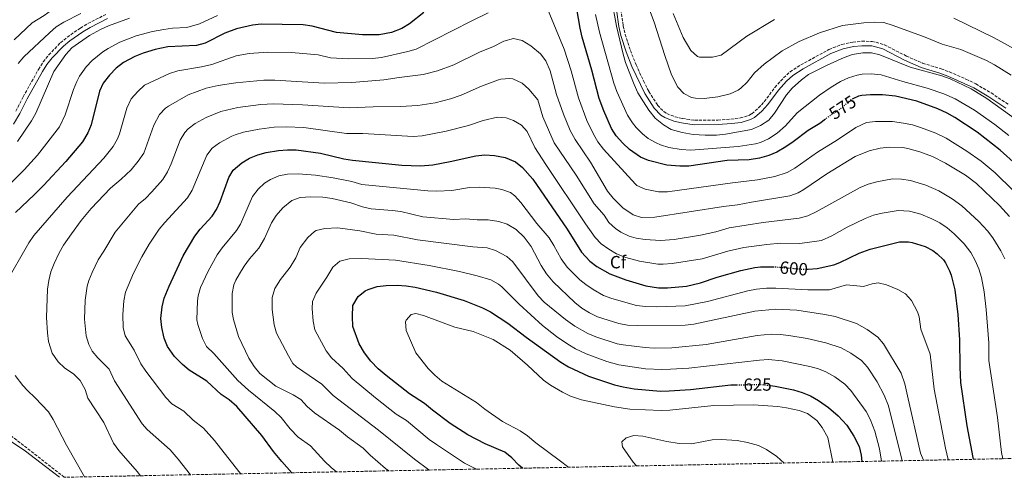
# Model space of a CAD drawing. Units: metres. Extents: x 634918 to 638380, y 4720494 to 4722873.
# Drawn here: x 637090 to 637646, y 4720535 to 4720793 of the extents above; entities that cross this region are included whole.
import ezdxf
from ezdxf.enums import TextEntityAlignment as Align

# ---------------------------------------------------------------- set-up
doc = ezdxf.new("R2010")
doc.units = ezdxf.units.M
doc.header["$MEASUREMENT"] = 0
doc.linetypes.add('DGN Style 3', pattern=[2.435891, 1.739922, -0.695969])
doc.linetypes.add('DGN Style 5', pattern=[1.217945, 0.521977, -0.695969])
for name, color, linetype, lineweight in [('Camino', 7, 'DGN Style 3', 0), ('Cota de curva de nivel directora', 7, 'Continuous', 0), ('Curva de nivel directora', 30, 'Continuous', 30), ('Curva de nivel directora no vista', 30, 'DGN Style 5', 30), ('Curva de nivel intermedia', 30, 'Continuous', 0), ('Etiqueta de zona arbolada', 92, 'Continuous', 0), ('Línea de cambio de uso (parcela vista)', 92, 'Continuous', 0), ('Margen derecho', 7, 'Continuous', 0), ('Zona arbolada', 92, 'DGN Style 3', 0)]:
    doc.layers.add(name, color=color, linetype=linetype, lineweight=lineweight)
doc.styles.add('Style-Arial', font='arial.ttf')

msp = doc.modelspace()

# ---------------------------------------------------------------- linework, layer by layer
at = {"layer": 'Camino', "color": 7, "linetype": 'DGN Style 3', "lineweight": 0}
for points in [[(637429.34, 4720799.05, 563.53), (637430.7, 4720789.86, 563.6), (637431.82, 4720785, 563.66), (637434.71, 4720775.96, 563.77), (637437.92, 4720767.85, 563.86), (637442.09, 4720758.76, 563.95), (637445.09, 4720752.77, 564), (637450.04, 4720744.97, 564), (637453.53, 4720741.38, 563.97), (637455.27, 4720740.29, 563.95), (637459.95, 4720738.42, 563.9), (637464.07, 4720737.45, 563.86), (637470.96, 4720736.52, 563.91), (637484.1, 4720736.6, 563.91), (637491.49, 4720737.09, 563.91), (637496.79, 4720737.8, 563.91), (637501.56, 4720739.23, 563.94), (637503.25, 4720740.2, 563.95), (637507.11, 4720743.44, 563.95), (637510.28, 4720746.99, 563.95), (637516.26, 4720755, 564.04), (637521.12, 4720760.43, 564.03), (637524.85, 4720763.77, 563.98), (637530.89, 4720767.73, 563.87), (637546.76, 4720776.42, 563.66), (637554.03, 4720779.32, 563.66), (637560.32, 4720780.63, 563.7), (637565.29, 4720781.12, 563.76), (637571.2, 4720780.99, 563.84), (637573.35, 4720780.61, 563.86), (637578.11, 4720779.08, 563.86), (637590.48, 4720772.77, 563.95), (637599.63, 4720768.74, 563.99)], [(637087.94, 4720741.6, 563.87), (637092.01, 4720749.71, 563.81), (637100.69, 4720765.25, 563.81), (637103.4, 4720769.44, 563.78), (637106.47, 4720773.38, 563.73), (637113.01, 4720780.26, 563.61), (637116.85, 4720783.44, 563.54), (637124.29, 4720788.58, 563.43), (637128.57, 4720791.13, 563.37), (637138.63, 4720796.22, 563.23)], [(637599.63, 4720768.74, 563.99), (637610.12, 4720765.53, 563.77), (637614.79, 4720763.77, 563.65), (637624.1, 4720759.78, 563.41), (637629.7, 4720757.02, 563.3), (637638.3, 4720751.92, 563.26), (637648.16, 4720745.35, 563.26)]]:
    msp.add_polyline3d(points, dxfattribs=at)
at = {"layer": 'Curva de nivel directora', "color": 30, "linetype": 'Continuous', "lineweight": 30, "flags": 128}
for points, elevation in [([(637544.85, 4720737.15), (637541.61, 4720734.73), (637535.06, 4720730.7), (637526.62, 4720724.34), (637522.45, 4720721.57), (637517.35, 4720718.55), (637512.78, 4720716.51), (637507.65, 4720715.08), (637501.82, 4720714.16), (637489.42, 4720713.68), (637467.7, 4720710.6), (637462.71, 4720710.52), (637455.22, 4720711.08), (637444.93, 4720713.68), (637440.34, 4720715.65), (637434.29, 4720719.98), (637430.37, 4720723.63), (637426.75, 4720727.67), (637424.05, 4720731.88), (637419.65, 4720741.91), (637417.17, 4720748.77), (637413.04, 4720764.82), (637407.57, 4720783.38), (637406.38, 4720788.49), (637403.6, 4720805.08)], 575), ([(637318.11, 4720797.27), (637310.01, 4720790.91), (637305.76, 4720788.29), (637299.86, 4720785.98), (637292.95, 4720784.81), (637283.51, 4720784.72), (637268.79, 4720786.13), (637255.07, 4720789.63), (637250.12, 4720790.35), (637226.38, 4720790.84), (637221.44, 4720790.12), (637212.46, 4720788.11), (637205.81, 4720785.63), (637194.75, 4720779.97), (637189.89, 4720778.78), (637173.69, 4720777.87), (637166.44, 4720776.43), (637159.78, 4720774.38), (637155.13, 4720772.56), (637148.72, 4720769.18), (637144.46, 4720765.85), (637140.66, 4720761.93), (637137.16, 4720757.42), (637135.15, 4720752.83), (637130.38, 4720734), (637128.48, 4720729.37), (637125.51, 4720724.32), (637116.02, 4720713.16), (637103.42, 4720699.57), (637098.3, 4720694.3), (637087.75, 4720684.49)], 575), ([(637652.56, 4720711.29), (637643.37, 4720719.62), (637630.37, 4720729.8), (637617.92, 4720738.11), (637613.55, 4720740.55), (637608.15, 4720742.88), (637596.46, 4720747.22), (637584.39, 4720750.08), (637577.1, 4720750.94), (637570.26, 4720750.91), (637565.29, 4720750.45), (637563.44, 4720750.06), (637560.35, 4720748.56)], 575), ([(637243.73, 4720537.43), (637238.03, 4720543.77), (637233.21, 4720549.52), (637226.63, 4720558.38), (637212.55, 4720574.76), (637208.32, 4720578.7), (637203.82, 4720581.61), (637195.77, 4720589.21), (637185.65, 4720595.3), (637181.89, 4720598.58), (637177.44, 4720603.12), (637173.53, 4720608.72), (637171.57, 4720613.38), (637170.29, 4720619.5), (637169.8, 4720624.49), (637170.41, 4720631.13), (637171.69, 4720636), (637174.39, 4720642.75), (637182.38, 4720659.98), (637188.9, 4720671.03), (637191.97, 4720674.97), (637198.75, 4720682.38), (637201.15, 4720686.07), (637203.23, 4720690.63), (637208.01, 4720704.13), (637210.62, 4720708.36), (637215.47, 4720712.43), (637219.8, 4720715.05), (637224.37, 4720717.02), (637229.15, 4720718.37), (637236.11, 4720719.43), (637241.13, 4720719.77), (637246.13, 4720719.7), (637259.85, 4720717.84), (637272.92, 4720714.77), (637277.85, 4720713.92), (637305.73, 4720711.19), (637316.2, 4720710.67), (637323.18, 4720711.37), (637333.01, 4720713.18), (637347.46, 4720716.48), (637352.5, 4720717), (637358, 4720716.63), (637363.96, 4720715.38), (637369.94, 4720712.96), (637373.84, 4720709.82), (637379.6, 4720703.15), (637399.03, 4720674.92), (637407.1, 4720661.97), (637411.78, 4720656.99), (637415.72, 4720653.9), (637423.14, 4720649.73), (637432.11, 4720646.45), (637443.48, 4720643.06), (637450.63, 4720641.83), (637455.63, 4720641.9), (637466.36, 4720642.8), (637474.35, 4720644.71), (637483.66, 4720647.82), (637497.07, 4720651.62), (637505, 4720653.33), (637508.09, 4720653.68), (637515.26, 4720653.66)], 600), ([(637534.41, 4720652.46), (637535.14, 4720652.45), (637540.11, 4720652.84), (637549.5, 4720654.84), (637552.91, 4720656.13), (637563.77, 4720661.48), (637570.06, 4720663.65), (637586.6, 4720667.78), (637591.6, 4720667.82), (637593.74, 4720667.44), (637601.05, 4720665.17), (637605.47, 4720662.86), (637607.94, 4720661.12), (637611.51, 4720657.61), (637612.63, 4720655.99), (637614.86, 4720651.49), (637615.7, 4720649.05), (637617.76, 4720640.76), (637619.44, 4720626.75), (637620.55, 4720612.58), (637620.64, 4720596.99), (637621.07, 4720588.38), (637624.69, 4720564.01), (637627.94, 4720546), (637628.18, 4720545.02)], 600), ([(637373.82, 4720540), (637371.84, 4720541.75), (637367.84, 4720545.93), (637363.92, 4720549.05), (637352.77, 4720553.7), (637342.97, 4720558.85), (637333.04, 4720565.33), (637323.03, 4720572.81), (637318.51, 4720576.61), (637310.02, 4720582.08), (637296.81, 4720592.32), (637292.45, 4720596.05), (637288.3, 4720600.51), (637284.59, 4720605.13), (637281.62, 4720610.22), (637278.16, 4720620), (637277.88, 4720625.63), (637278.1, 4720631.93), (637281.07, 4720636.95), (637284.99, 4720640.11), (637286.73, 4720640.97), (637291.9, 4720642.53), (637296.85, 4720643.27), (637303.05, 4720643.45), (637308.23, 4720643.02), (637313.31, 4720642.16), (637325.37, 4720639.47), (637340.87, 4720634.67), (637351.28, 4720630.57), (637355.77, 4720628.36), (637365.62, 4720621.85), (637375.96, 4720614.01), (637395.56, 4720599.97), (637399.76, 4720597.26), (637411.09, 4720592), (637425.82, 4720587.13), (637430.68, 4720585.91), (637436.88, 4720584.86), (637451.65, 4720583.58), (637456.65, 4720583.63), (637468.72, 4720584.5), (637491.5, 4720587.05), (637494.67, 4720587.08)], 625), ([(637513.89, 4720586.64), (637516.34, 4720586.34), (637526.81, 4720584.18), (637531.73, 4720582.77), (637536.34, 4720580.82), (637540.89, 4720578.15), (637546.53, 4720574.27), (637551.95, 4720569.66), (637556.82, 4720564.21), (637560.84, 4720558.03), (637563.75, 4720552.21), (637564.94, 4720547.34), (637565.28, 4720543.78)], 625)]:
    msp.add_lwpolyline(points, dxfattribs=dict(at, elevation=elevation))
at = {"layer": 'Curva de nivel directora no vista', "color": 30, "linetype": 'DGN Style 5', "lineweight": 30, "flags": 128}
for points, elevation in [([(637560.35, 4720748.56), (637558.95, 4720747.88), (637553.45, 4720743.08), (637547.49, 4720739.13), (637544.85, 4720737.15)], 575), ([(637515.26, 4720653.66), (637516.85, 4720653.66), (637530.92, 4720652.49), (637534.41, 4720652.46)], 600), ([(637494.67, 4720587.08), (637509.03, 4720587.24), (637513.89, 4720586.64)], 625)]:
    msp.add_lwpolyline(points, dxfattribs=dict(at, elevation=elevation))
at = {"layer": 'Curva de nivel intermedia', "color": 30, "linetype": 'Continuous', "lineweight": 0, "flags": 128}
for points, elevation in [([(637188.32, 4720839.38), (637185.35, 4720836.99), (637182.46, 4720832.85), (637181.5, 4720831.92), (637172.74, 4720825.88), (637168.16, 4720823.87), (637134.02, 4720811.48), (637114.73, 4720802.51), (637107.94, 4720798.62), (637103.82, 4720795.58), (637097.1, 4720791.45), (637086.95, 4720781.98)], 555), ([(637424.06, 4720805.3), (637426.97, 4720789.67), (637430.57, 4720773.81), (637432.03, 4720769.03), (637436.84, 4720756.61), (637438.9, 4720752.05), (637442.1, 4720746.82), (637445.09, 4720742.24), (637448.75, 4720737.69), (637453.42, 4720733.88), (637457.7, 4720731.31), (637463.97, 4720729.62), (637470.07, 4720728.53), (637476.89, 4720728.02), (637483.37, 4720728.09), (637488.34, 4720728.58), (637503.07, 4720731.36), (637508.1, 4720733.61), (637512.82, 4720736.63), (637515.98, 4720740.5), (637522.81, 4720750.76), (637526.09, 4720754.54), (637531.21, 4720759.38), (637535.3, 4720762.26), (637545.79, 4720767.67), (637555.38, 4720771.92), (637560.07, 4720773.62), (637565.84, 4720774.59), (637570.84, 4720774.63), (637575.57, 4720773.41), (637592.59, 4720766.54), (637610.54, 4720761.53), (637615.25, 4720759.85), (637627.02, 4720754.26), (637635.84, 4720748.84), (637653.34, 4720736.1)], 565), ([(637387.03, 4720801.63), (637397.32, 4720776.7), (637401.31, 4720764.41), (637405.38, 4720749.08), (637410.19, 4720736.32), (637413.88, 4720728.55), (637416.43, 4720724.23), (637419.48, 4720720.26), (637437.66, 4720700.35), (637438.4, 4720699.69), (637443, 4720697.63), (637450.63, 4720696.07), (637455.59, 4720696.13), (637492.29, 4720701.19), (637506.45, 4720702.83), (637516.25, 4720704.75), (637523.16, 4720707.06), (637527.53, 4720709.5), (637540.31, 4720718.47), (637551.57, 4720725.36), (637561.92, 4720732.37), (637568.07, 4720735.2), (637573.02, 4720735.86), (637582.57, 4720735.7), (637588.94, 4720734.94), (637593.85, 4720733.9), (637598.44, 4720732.48), (637607.05, 4720729.18), (637612.99, 4720726.32), (637624.52, 4720719.03), (637632.71, 4720713.3), (637640.67, 4720706.81), (637650.76, 4720696.8)], 580), ([(637443.76, 4720803.41), (637448.17, 4720791.86), (637454.07, 4720773.05), (637457.89, 4720762.1), (637461.53, 4720755.25), (637464.96, 4720751.59), (637469.15, 4720749.42), (637471.38, 4720749.01), (637476.36, 4720748.79), (637484.15, 4720749.68), (637491.01, 4720751.35), (637495.53, 4720753.53), (637496.97, 4720754.56), (637500.59, 4720757.99), (637504.81, 4720763.33), (637510.24, 4720768.16), (637520.4, 4720775.61), (637529.89, 4720781.03), (637541.54, 4720785.93), (637554.36, 4720789.92), (637566.47, 4720791.46), (637572.7, 4720791.88), (637577.7, 4720791.67), (637582.99, 4720790.05), (637601.12, 4720783.38), (637610.7, 4720779.52), (637621.22, 4720776.53), (637635.65, 4720770.19), (637640.29, 4720767.73), (637649.66, 4720762)], 560), ([(637081.82, 4720643.87), (637095.19, 4720667.27), (637098.11, 4720671.34), (637116.89, 4720693.11), (637137.56, 4720715.04), (637142.73, 4720721.7), (637145.29, 4720726), (637146.48, 4720728.83), (637150.45, 4720743.32), (637153.05, 4720748.54), (637156.7, 4720752.76), (637160.57, 4720756.23), (637174.66, 4720762.81), (637179.4, 4720764.38), (637192.61, 4720766.68), (637198.43, 4720768.06), (637212.25, 4720772.9), (637219.62, 4720774.11), (637230.19, 4720774.95), (637243.53, 4720774.79), (637258.51, 4720773.52), (637265.54, 4720771.74), (637275.53, 4720771.23), (637289.25, 4720771.38), (637294.23, 4720772.02), (637309.09, 4720775.3), (637313.9, 4720776.66), (637344.78, 4720792.51), (637354.51, 4720797.07)], 580), ([(637088.75, 4720724.56), (637096.74, 4720736.18), (637099.2, 4720740.54), (637109.35, 4720764.11), (637116.17, 4720773.59), (637119.52, 4720777.31), (637129.52, 4720784.41), (637135.59, 4720787.79), (637140.13, 4720789.87), (637151.95, 4720794.06)], 565), ([(637089.16, 4720768.48), (637092.47, 4720772.22), (637106.82, 4720785.88), (637110.64, 4720789.26), (637115.04, 4720791.95), (637124.56, 4720796.84)], 560), ([(637201.67, 4720795.72), (637191.48, 4720791.03), (637184.4, 4720788.96), (637176.3, 4720788.51), (637171.36, 4720787.78), (637165.04, 4720786.63), (637155.87, 4720784.23), (637146.57, 4720780.56), (637140.05, 4720777.1), (637136.99, 4720775.13), (637130.92, 4720770.33), (637127.55, 4720766.63), (637123.82, 4720761.38), (637122.25, 4720758.47), (637120.36, 4720753.83)], 570), ([(637648.36, 4720727.86), (637640.5, 4720734.04), (637628.97, 4720742.13), (637618.07, 4720748.57), (637611.7, 4720751.37), (637602.24, 4720754.65), (637588.49, 4720758.31), (637576.34, 4720762.18), (637570.55, 4720762.78), (637565.57, 4720762.57), (637562.69, 4720762.04), (637557.9, 4720760.48), (637553.39, 4720758.35), (637548.03, 4720755.23), (637541.4, 4720750.7), (637528.94, 4720740.73), (637522.21, 4720733.33), (637517.49, 4720729.2), (637512.73, 4720726.08), (637508.16, 4720723.97), (637505.36, 4720723.22), (637495.46, 4720721.71), (637468.89, 4720719.57), (637463.34, 4720720.07), (637456.46, 4720721.2), (637451.7, 4720722.67), (637449.18, 4720723.79), (637444.82, 4720726.27), (637441.52, 4720728.84), (637437.99, 4720732.38), (637435.92, 4720734.96), (637433.07, 4720739.35), (637427.01, 4720752.69), (637425.3, 4720757.38), (637417.34, 4720786.24), (637414.94, 4720796.3)], 570), ([(637516.13, 4720793.36), (637500.52, 4720783.96), (637485.99, 4720773.22), (637481.09, 4720772.06), (637473.68, 4720772.06), (637472.65, 4720772.5), (637468.89, 4720775.9), (637464.53, 4720783.18), (637458.93, 4720796.81)], 555), ([(637651.39, 4720776.74), (637640.07, 4720783.11), (637617.31, 4720794.23)], 555), ([(637158.21, 4720535.75), (637156.28, 4720538.19), (637145.93, 4720549.99), (637143.03, 4720554.07), (637137.56, 4720565.76), (637128.51, 4720579.62), (637126.99, 4720584.47), (637124.17, 4720589.51), (637120.7, 4720593.11), (637115.41, 4720596.66), (637111.77, 4720600.07), (637108.4, 4720604.97), (637106.39, 4720611.56), (637105.68, 4720616.52), (637105.16, 4720625.16), (637105.79, 4720641.12), (637106.42, 4720646.06), (637107.72, 4720650.88), (637109.53, 4720655.63), (637112.35, 4720661.62), (637114.81, 4720665.94), (637119.27, 4720672.38), (637124.82, 4720679.87), (637130.36, 4720686.63), (637141.32, 4720698.09), (637147.35, 4720703.24), (637152.91, 4720708.52), (637157, 4720713.33), (637160.2, 4720717.99), (637165.75, 4720733.81), (637168.93, 4720739.66), (637172.41, 4720743.28), (637174.06, 4720744.49), (637185.11, 4720750.88), (637195.32, 4720754.58), (637202.11, 4720756.15), (637212.04, 4720757.68), (637227.76, 4720759.1), (637234, 4720759.05), (637261.95, 4720757.38), (637277.55, 4720757.77), (637295.5, 4720759.23), (637304.24, 4720760.7), (637317.79, 4720762.41), (637325.95, 4720764.38), (637335.13, 4720767.76), (637349.86, 4720775.06), (637357.16, 4720777.98), (637363.35, 4720781.19), (637368.82, 4720782.61), (637373.67, 4720781.53), (637378.56, 4720778.52), (637383.96, 4720773.92), (637387.09, 4720770.02), (637389.46, 4720764.43), (637393.07, 4720751.03), (637396.93, 4720739.97), (637400.72, 4720730.72), (637403.54, 4720725.54), (637412.21, 4720712.85), (637421.81, 4720696.36), (637424.94, 4720692.46), (637430.39, 4720687.02), (637436.27, 4720683.05), (637441.06, 4720681.57), (637448.47, 4720681.75), (637487.3, 4720687.83), (637495.16, 4720688.69), (637503.01, 4720690.29), (637524.79, 4720693.88), (637529.49, 4720695.6), (637532.61, 4720697.42), (637545.55, 4720706.23), (637561.52, 4720715.99), (637569.42, 4720719.21), (637575.78, 4720720.8), (637580.77, 4720721.32), (637588.48, 4720721.06), (637591.23, 4720720.58), (637598.1, 4720718.6), (637605.26, 4720716.04), (637612.6, 4720712.29), (637623.91, 4720705.48), (637629.97, 4720700.86), (637643.11, 4720688.38), (637648.7, 4720682.23)], 585), ([(637186.53, 4720536.31), (637179.55, 4720545.15), (637175.04, 4720550.38), (637161.95, 4720561.86), (637159.17, 4720565.09), (637143.52, 4720589.32), (637140.62, 4720595.91), (637134.13, 4720602.24), (637131.03, 4720606.17), (637129.03, 4720609.81), (637127.66, 4720614.66), (637126.72, 4720624.17), (637127.06, 4720634.93), (637128.11, 4720642.73), (637129.04, 4720645.93), (637130.96, 4720650.55), (637134.32, 4720657.58), (637137.64, 4720662.51), (637144.01, 4720673.24), (637157.19, 4720689.07), (637161, 4720692.31), (637164.71, 4720696.06), (637170.92, 4720703.02), (637173.46, 4720707.33), (637175.5, 4720711.91), (637180.71, 4720725.33), (637183.26, 4720729.61), (637185.15, 4720731.63), (637189.15, 4720734.73), (637195.23, 4720738.07), (637203.49, 4720741.4), (637213.23, 4720743.66), (637226.07, 4720745.33), (637233.22, 4720745.84), (637249.69, 4720745.23), (637276.01, 4720743.44), (637289.62, 4720744.13), (637304.74, 4720744.2), (637314.71, 4720744.8), (637324.5, 4720746.35), (637333.14, 4720748.63), (637339.24, 4720750.67), (637350.74, 4720755.71), (637360.32, 4720759.29), (637361.57, 4720759.67), (637366.57, 4720760.16), (637368.45, 4720759.9), (637373.69, 4720757.48), (637377.34, 4720754.04), (637382.55, 4720747.95), (637385.36, 4720738.34), (637391.76, 4720723.75), (637404.07, 4720705.43), (637414.22, 4720689.21), (637419.94, 4720682.99), (637422.63, 4720678.67), (637426.31, 4720675.3), (637429.42, 4720673.33), (637433.95, 4720671.11), (637438.07, 4720669.86), (637443.03, 4720669.13), (637451.81, 4720668.68), (637459.41, 4720669.2), (637474.23, 4720671.53), (637482.98, 4720673.46), (637490.56, 4720675.76), (637509.65, 4720678.84), (637529.97, 4720681.23), (637534.82, 4720682.43), (637539.61, 4720684.81), (637564.37, 4720698.54), (637569, 4720700.41), (637573.84, 4720701.73), (637582.71, 4720703.47), (637587.71, 4720703.32), (637592.78, 4720702.45), (637601.42, 4720699.84), (637608.75, 4720696.58), (637616.29, 4720692.04), (637621.8, 4720688.19), (637631.39, 4720679.29), (637636.3, 4720674.02), (637639.35, 4720670.04), (637643.8, 4720662.77), (637645.99, 4720658.27)], 590), ([(637120.36, 4720753.83), (637115.72, 4720739.56), (637112.59, 4720732.78), (637100.17, 4720716.83), (637092.63, 4720708.45), (637077.97, 4720693.97)], 570), ([(637214.92, 4720536.87), (637213.81, 4720538.12), (637200, 4720555.7), (637193.79, 4720562.57), (637187.98, 4720567.13), (637182.61, 4720572.2), (637175.86, 4720576.26), (637172.56, 4720580.02), (637161.24, 4720594.74), (637158.52, 4720599.02), (637154.61, 4720606.63), (637149.66, 4720614.66), (637148.54, 4720619.55), (637148.35, 4720626.83), (637148.87, 4720634.46), (637149.84, 4720639.36), (637154.36, 4720650.13), (637159.07, 4720659.38), (637163.19, 4720666.61), (637168.79, 4720674.92), (637171.94, 4720678.81), (637184.82, 4720692.7), (637187.32, 4720697.04), (637195.66, 4720716.84), (637198.75, 4720720.74), (637202.86, 4720723.76), (637209.81, 4720727.54), (637211.64, 4720728.23), (637216.44, 4720729.68), (637225.19, 4720731.43), (637233.66, 4720732.51), (637240.41, 4720732.83), (637250.41, 4720732.38), (637274.46, 4720729.1), (637283.73, 4720729.02), (637312.21, 4720727.35), (637317.19, 4720727.68), (637330.66, 4720730.25), (637343.35, 4720733.57), (637351.62, 4720736.35), (637359.78, 4720738.16), (637364.69, 4720737.9), (637368.82, 4720736.43), (637373.21, 4720733.74), (637376.45, 4720730.12), (637380.81, 4720721.1), (637386.99, 4720711.49), (637409.42, 4720677.93), (637414.86, 4720670.32), (637418.32, 4720666.74), (637422.57, 4720663.62), (637426.9, 4720661.11), (637432.19, 4720659.04), (637439.95, 4720656.96), (637450.12, 4720655.31), (637453.24, 4720655.18), (637458.23, 4720655.51), (637475.2, 4720658.21), (637489.66, 4720662.59), (637498.72, 4720664.65), (637511.65, 4720666.38), (637519.5, 4720667.07), (637530.44, 4720666.86), (637542.55, 4720668.55), (637548.38, 4720671.26), (637557.11, 4720676.09), (637567.21, 4720681.1), (637571.9, 4720682.85), (637576.74, 4720684.08), (637585.85, 4720685.51), (637592.19, 4720685.07), (637598.6, 4720683.41), (637604.9, 4720680.88), (637609.32, 4720678.5), (637613.44, 4720675.68), (637617.44, 4720672.28), (637623.17, 4720666.65), (637626.84, 4720661.77), (637629.23, 4720657.35), (637631.34, 4720652.5), (637632.9, 4720647.76), (637634.41, 4720639.56), (637635.59, 4720629.63), (637637.06, 4720610.84), (637637.07, 4720600.83), (637641.88, 4720568.71), (637644.16, 4720548.88), (637644.83, 4720545.34)], 595), ([(637268.86, 4720537.93), (637265.78, 4720540.46), (637262.18, 4720543.92), (637254.27, 4720552.59), (637247.23, 4720557.5), (637242.77, 4720562.2), (637237.65, 4720568.55), (637233.98, 4720571.96), (637219.1, 4720584.16), (637213.12, 4720589.49), (637199.59, 4720604.81), (637195.48, 4720608.72), (637193.2, 4720613.16), (637190.55, 4720621.15), (637190.1, 4720623.76), (637190.4, 4720634.56), (637190.79, 4720637.32), (637192.18, 4720642.13), (637196.4, 4720651.22), (637201.47, 4720660.43), (637204.39, 4720664.49), (637212.45, 4720674.23), (637214.72, 4720677.9), (637221.43, 4720693.43), (637224.57, 4720697.67), (637228.27, 4720701.03), (637231.68, 4720703.13), (637236.39, 4720705.04), (637241.25, 4720706.09), (637247.19, 4720706.33), (637257.09, 4720705.52), (637266.97, 4720703.98), (637277.43, 4720701.91), (637283.16, 4720700.23), (637320.43, 4720696.69), (637325.42, 4720696.46), (637334.01, 4720696.82), (637343.86, 4720698.56), (637349.57, 4720698.76), (637358.4, 4720698.08), (637362.19, 4720697.34), (637366.98, 4720695.69), (637369.52, 4720693.83), (637372.91, 4720690.02), (637381.96, 4720678.13), (637388.92, 4720670.09), (637391.57, 4720665.86), (637395.72, 4720658.18), (637399.13, 4720653.59), (637406.11, 4720646.41), (637409.51, 4720643.71), (637413.69, 4720640.96), (637419.62, 4720637.59), (637424.31, 4720635.85), (637438.26, 4720631.94), (637443.22, 4720631.25), (637449.74, 4720631.04), (637465.63, 4720631.67), (637478.28, 4720634.2), (637501, 4720640.13), (637505.91, 4720641.08), (637511.5, 4720641.63), (637516.81, 4720641.72), (637534.82, 4720640.69), (637547.01, 4720640.78), (637556.64, 4720643.49), (637566.24, 4720642.63), (637571.1, 4720644.08), (637574.51, 4720644.71), (637579.32, 4720643.55), (637585.66, 4720640.97), (637589.94, 4720638.44), (637593.36, 4720634.79), (637596.82, 4720628.22), (637597.71, 4720625.47), (637598.55, 4720618.47), (637603.84, 4720604.4), (637606.12, 4720584.62), (637612.57, 4720551.38), (637614.14, 4720544.97), (637614.3, 4720544.74)], 605), ([(637298.37, 4720538.51), (637296.45, 4720539.92), (637287.82, 4720547.4), (637283.84, 4720551.32), (637275.01, 4720557.72), (637270.5, 4720561.4), (637256.43, 4720571.22), (637252.32, 4720574.87), (637248.67, 4720578.72), (637244.42, 4720581.36), (637234.71, 4720586.4), (637225.64, 4720593.56), (637222.41, 4720597.37), (637219.32, 4720602.19), (637213.52, 4720614.32), (637210.69, 4720624.01), (637209.9, 4720628.01), (637209.89, 4720638.63), (637210.95, 4720643.49), (637212.07, 4720646.16), (637214.03, 4720649.83), (637216.8, 4720654.01), (637219.85, 4720658.24), (637224.95, 4720664.33), (637228.29, 4720669.73), (637232.09, 4720678.55), (637234.85, 4720682.72), (637238.51, 4720686.97), (637243.56, 4720691.2), (637248.28, 4720692.96), (637254.32, 4720693.2), (637261.16, 4720692.98), (637266.39, 4720692.23), (637277.01, 4720689.88), (637283.57, 4720687.56), (637288.47, 4720686.54), (637300.24, 4720685.59), (637305.2, 4720684.9), (637317.67, 4720682.01), (637335.01, 4720680.46), (637341.69, 4720680.78), (637348.3, 4720680.22), (637354.39, 4720680.23), (637360.42, 4720679.28), (637365.2, 4720677.83), (637370.19, 4720674.87), (637374.75, 4720670.51), (637378.81, 4720665.25), (637384.34, 4720654.38), (637387.31, 4720649.68), (637391.16, 4720645.21), (637403.3, 4720633.51), (637407.36, 4720630.3), (637411.63, 4720627.69), (637416.1, 4720625.44), (637428.13, 4720621.77), (637433.04, 4720620.81), (637438.86, 4720620.5), (637465.65, 4720620.7), (637470.61, 4720621.4), (637504.93, 4720628.65), (637516.77, 4720629.78), (637528.74, 4720629.24), (637544.52, 4720626.71), (637550.32, 4720625.61), (637562.42, 4720621.63), (637568.32, 4720618.38), (637574.41, 4720614.01), (637577.65, 4720610.18), (637587.57, 4720593.69), (637589.53, 4720587.58), (637591.17, 4720580.86), (637598.49, 4720548.57), (637600.13, 4720544.46)], 610), ([(637321.09, 4720538.96), (637320.95, 4720539.07), (637312.82, 4720545.13), (637292.57, 4720561.57), (637267.05, 4720580.98), (637260.64, 4720587.53), (637246.2, 4720597.19), (637244.3, 4720599.11), (637241.77, 4720603.43), (637235.07, 4720616.21), (637233.64, 4720621.01), (637232.53, 4720629.54), (637232.63, 4720636.4), (637234.09, 4720641.42), (637237.23, 4720646.65), (637242.67, 4720653.53), (637245.88, 4720658.8), (637248.42, 4720664.68), (637252.7, 4720670.3), (637256.39, 4720673.67), (637257.37, 4720674.17), (637262.26, 4720675.32), (637269.55, 4720675.65), (637281.97, 4720674.1), (637291.26, 4720672.12), (637301.18, 4720671.54), (637314.52, 4720669.01), (637345.82, 4720665.04), (637353.9, 4720664.41), (637358.67, 4720662.99), (637365.01, 4720659.58), (637368.42, 4720656.46), (637382.65, 4720637.42), (637385.99, 4720633.73), (637398.14, 4720623.95), (637403.43, 4720620.19), (637410.65, 4720616.05), (637415.31, 4720614.21), (637427.23, 4720610.3), (637430.64, 4720609.58), (637443.12, 4720608.19), (637448.11, 4720607.82), (637458.13, 4720607.98), (637477.57, 4720609.95), (637506.3, 4720614.85), (637514.19, 4720615.6), (637519.18, 4720615.5), (637524.17, 4720615), (637534.47, 4720613.29), (637545.12, 4720610.88), (637553.73, 4720608.03), (637559.18, 4720604.97), (637565.12, 4720600.76), (637568.52, 4720597.03), (637574.03, 4720588.69), (637577.98, 4720581.23), (637580.48, 4720575.13), (637588.15, 4720544.23)], 615), ([(637347.8, 4720539.49), (637341.18, 4720542.91), (637325.28, 4720553.32), (637321.24, 4720556.26), (637308.28, 4720566.87), (637302.62, 4720570.52), (637290.79, 4720579.74), (637277.68, 4720590.75), (637272.62, 4720596.33), (637265.98, 4720602.28), (637263.11, 4720606.37), (637256.61, 4720618.11), (637255.66, 4720623.02), (637255.07, 4720630.1), (637255.36, 4720634.16), (637257.32, 4720638.76), (637263.48, 4720647.88), (637266.88, 4720653.62), (637270.65, 4720656.92), (637276.09, 4720658.19), (637283.21, 4720658.41), (637302.11, 4720657.5), (637321.24, 4720654.38), (637338.36, 4720651.04), (637348.2, 4720648.66), (637355.92, 4720646.32), (637360.32, 4720643.91), (637362.1, 4720642.41), (637371.86, 4720632.7), (637385.07, 4720620.51), (637393.02, 4720614.45), (637399.49, 4720610.08), (637403.73, 4720607.44), (637409.76, 4720604.58), (637421.5, 4720600.29), (637428.23, 4720598.36), (637443.32, 4720596.19), (637452.39, 4720595.77), (637457.39, 4720595.88), (637467.7, 4720596.57), (637507.66, 4720601.04), (637512.67, 4720601.34), (637520.47, 4720600.63), (637535.99, 4720597.42), (637540.81, 4720596.1), (637545.03, 4720594.42), (637550.04, 4720591.56), (637555.82, 4720587.52), (637559.22, 4720583.82), (637567.72, 4720572), (637570.11, 4720567.61), (637572.63, 4720560.91), (637575.32, 4720551), (637576.53, 4720544)], 620), ([(637400.09, 4720540.52), (637399.32, 4720540.98), (637395.28, 4720543.9), (637381.31, 4720554.37), (637376.72, 4720558.24), (637372.56, 4720561.03), (637362.57, 4720566.38), (637352.65, 4720573.25), (637347.84, 4720577.04), (637328.35, 4720589.23), (637324.44, 4720592.51), (637320.59, 4720596.32), (637313.65, 4720605.09), (637308.16, 4720617.75), (637307.87, 4720622.75), (637308.15, 4720623.69), (637310.92, 4720626.85), (637313.67, 4720627.33), (637317.92, 4720626.21), (637335.69, 4720619.74), (637345.98, 4720617.2), (637357.34, 4720612.61), (637366.93, 4720606.59), (637376.71, 4720598.27), (637385.6, 4720589.72), (637389.7, 4720586.86), (637396.4, 4720582.9), (637400.87, 4720580.65), (637407.11, 4720578.69), (637425.76, 4720574.67), (637434.42, 4720573.37), (637452.04, 4720572.66), (637457.03, 4720572.78), (637481.78, 4720575.34), (637504.07, 4720575.87), (637517.88, 4720574.76), (637522.82, 4720574.01), (637530.02, 4720572.63), (637534.67, 4720570.82), (637539.91, 4720566.92), (637542.97, 4720562.97), (637546.22, 4720557.33), (637549.01, 4720543.45)], 630), ([(637126.65, 4720535.12), (637116.41, 4720552.92), (637108.93, 4720567.58), (637106.25, 4720571.78), (637098.85, 4720579.69), (637094.4, 4720583.79), (637091.76, 4720586.7), (637087.44, 4720592.32)], 580), ([(637438.17, 4720541.27), (637436.21, 4720543.38), (637430.18, 4720552.02), (637429.95, 4720554.8), (637432.29, 4720557.22), (637436.73, 4720558.4), (637441.73, 4720558.12), (637455.27, 4720555.11), (637462.34, 4720553.88), (637469.18, 4720553.76), (637480.96, 4720555.94), (637485.95, 4720556.27), (637495, 4720555.63), (637500.88, 4720554.6), (637507.07, 4720552.91), (637511.5, 4720550.59), (637517.39, 4720546.58), (637521.44, 4720542.91)], 635)]:
    msp.add_lwpolyline(points, dxfattribs=dict(at, elevation=elevation))
at = {"layer": 'Línea de cambio de uso (parcela vista)', "color": 92, "linetype": 'Continuous', "lineweight": 0}
msp.add_polyline3d([(637084.16, 4720555.82, 575.22), (637093.31, 4720549.54, 576.19), (637104.69, 4720540.9, 577.63), (637112.49, 4720534.85, 578.17)], dxfattribs=at)
at = {"layer": 'Margen derecho', "color": 7, "linetype": 'Continuous', "lineweight": 0}
for points in [[(637426.82, 4720798.82, 563.53), (637428.22, 4720789.38, 563.6), (637429.39, 4720784.33, 563.66), (637432.32, 4720775.11, 563.77), (637435.6, 4720766.86, 563.86), (637442.89, 4720751.53, 564), (637448.05, 4720743.4, 564), (637451.93, 4720739.41, 563.97), (637454.12, 4720738.03, 563.95), (637459.19, 4720736.01, 563.9), (637463.61, 4720734.96, 563.86), (637470.8, 4720733.99, 563.91), (637484.19, 4720734.08, 563.91), (637491.74, 4720734.58, 563.91), (637497.32, 4720735.32, 563.91), (637502.56, 4720736.9, 563.94), (637504.7, 4720738.12, 563.95), (637508.87, 4720741.62, 563.95), (637512.24, 4720745.38, 563.95), (637518.22, 4720753.4, 564.04)], [(637086.55, 4720734.26, 563.91), (637090.16, 4720740.38, 563.87), (637094.24, 4720748.53, 563.81), (637102.85, 4720763.95, 563.81), (637105.46, 4720767.98, 563.78), (637108.39, 4720771.74, 563.73), (637114.74, 4720778.41, 563.61), (637118.38, 4720781.43, 563.54), (637125.66, 4720786.45, 563.43), (637129.79, 4720788.92, 563.37), (637139.67, 4720793.92, 563.23)], [(637518.22, 4720753.4, 564.04), (637522.91, 4720758.63, 564.03), (637526.39, 4720761.76, 563.98), (637532.19, 4720765.56, 563.87), (637547.84, 4720774.13, 563.66), (637554.76, 4720776.88, 563.66), (637560.71, 4720778.13, 563.7), (637565.38, 4720778.59, 563.76), (637570.95, 4720778.47, 563.84), (637577.14, 4720776.74, 563.86), (637589.4, 4720770.49, 563.95), (637598.75, 4720766.37, 563.99), (637609.3, 4720763.13, 563.77), (637613.85, 4720761.43, 563.65), (637628.5, 4720754.8, 563.3), (637636.96, 4720749.78, 563.26), (637646.64, 4720743.33, 563.26)]]:
    msp.add_polyline3d(points, dxfattribs=at)
at = {"layer": 'Zona arbolada', "color": 92, "linetype": 'DGN Style 3', "lineweight": 0}
for points in [[(637928.26, 4720613.46, 499.95), (637924.52, 4720610.96, 501.16), (637919.66, 4720609.19, 502.77), (637916.24, 4720605.24, 504.1), (637914.07, 4720600.88, 505.15), (637912.81, 4720590.44, 506.35), (637911.34, 4720572.88, 507.66), (637910, 4720568.35, 509.09), (637908.3, 4720563.9, 510.83), (637907.22, 4720558.63, 511.87), (637906.78, 4720553.69, 512.6), (637907, 4720550.68, 512.85), (637907.03, 4720550.52, 512.86), (637749.33, 4720547.41, 563.49), (637746.78, 4720547.36, 563.48), (637115.22, 4720534.9, 578.91), (637077.62, 4720564.32, 576.35)], [(637115.22, 4720534.9, 578.91), (637077.62, 4720564.32, 576.35)]]:
    msp.add_polyline3d(points, dxfattribs=at)

# ---------------------------------------------------------------- texts
at = {"layer": 'Cota de curva de nivel directora', "color": 7, "linetype": 'Continuous', "lineweight": 0, "style": 'Style-Arial'}
for s, rotation, p in [('575', 33.5345, (637554.47, 4720743.75, 575)), ('600', 355.2465, (637526.94, 4720652.81, 600)), ('625', 0.621, (637506.51, 4720587.21, 625))]:
    msp.add_text(s, height=7, rotation=rotation, dxfattribs=at).set_placement(p, align=Align.MIDDLE_CENTER)
at = {"layer": 'Etiqueta de zona arbolada', "color": 92, "linetype": 'Continuous', "lineweight": 0, "style": 'Style-Arial'}
msp.add_text('Cf', height=7, dxfattribs=at).set_placement((637427.76, 4720656.36, 597.05), align=Align.MIDDLE_CENTER)

doc.saveas('drawing.dxf')
